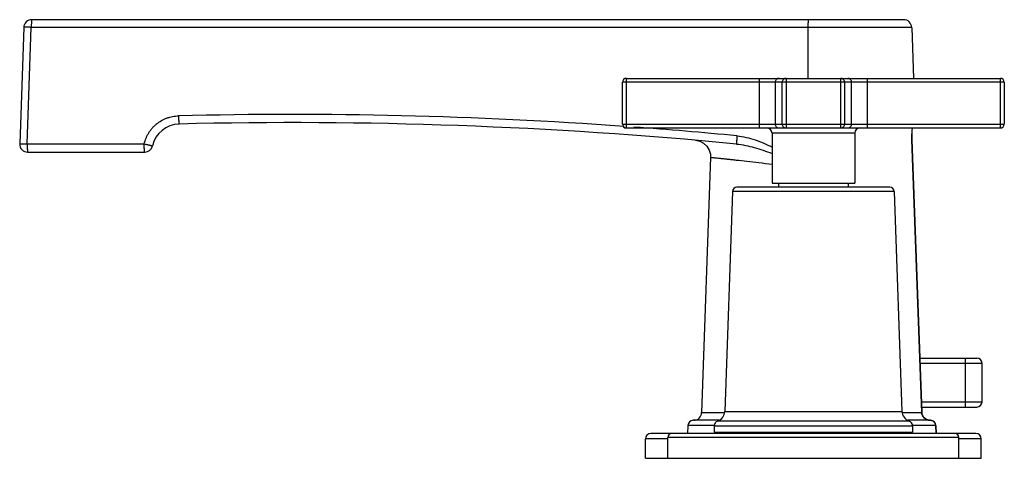
# Model space of a CAD drawing. Units: inches. Extents: x 6.99 to 14.43, y 7.35 to 10.67.
import ezdxf

# ---------------------------------------------------------------- set-up
doc = ezdxf.new("R2010")
doc.units = ezdxf.units.IN
doc.header["$LTSCALE"] = 1.21
doc.header["$MEASUREMENT"] = 0
doc.layers.get('0').update_dxf_attribs({"linetype": 'CONTINUOUS'})

msp = doc.modelspace()

# ---------------------------------------------------------------- linework, layer by layer
at = {"color": 7, "linetype": 'Continuous'}
for p, q in [((13.6703, 10.6664), (7.0803, 10.6664)), ((7.0203, 10.6085), (6.9896, 9.7285)), ((13.7303, 10.6085), (13.7437, 10.2234)), ((11.5744, 10.2234), (14.4004, 10.2234)), ((11.5444, 9.8784), (11.5444, 10.1934)), ((14.4304, 10.1934), (14.4304, 9.8784)), ((11.5744, 9.8484), (14.4004, 9.8484)), ((12.0962, 9.7558), (12.1287, 9.7485)), ((12.6749, 9.8084), (12.6749, 9.4314)), ((13.2999, 9.8084), (13.2999, 9.4314)), ((13.7313, 9.7593), (13.8061, 7.6982)), ((13.8073, 7.6983), (13.7328, 9.7593)), ((7.0495, 9.6664), (7.9341, 9.6664)), ((12.2103, 9.6269), (12.1429, 7.6982)), ((13.5659, 9.4004), (12.4089, 9.4004)), ((12.6749, 9.4314), (13.2999, 9.4314)), ((12.7249, 9.4314), (12.7249, 9.4004)), ((13.2499, 9.4314), (13.2499, 9.4004)), ((12.3759, 9.3685), (12.3179, 7.7076)), ((13.5989, 9.3685), (13.6569, 7.7076)), ((13.7924, 8.1104), (14.2224, 8.1104)), ((14.2624, 7.7804), (14.2624, 8.0704)), ((13.8058, 7.7404), (14.2224, 7.7404)), ((12.0395, 7.6017), (12.0374, 7.5404)), ((12.2755, 7.6403), (12.0795, 7.6403)), ((12.2374, 7.5971), (12.2374, 7.5504)), ((13.8735, 7.6403), (13.6993, 7.6403)), ((13.7374, 7.5971), (13.7374, 7.5504)), ((13.8338, 7.6523), (13.8258, 7.6579)), ((13.8603, 7.6411), (13.8514, 7.6438)), ((13.8699, 7.6403), (13.8612, 7.6409)), ((13.9157, 7.5404), (13.9135, 7.6018)), ((14.2164, 7.5404), (11.7584, 7.5404)), ((12.2374, 7.5504), (13.7374, 7.5504)), ((12.3499, 7.5404), (12.3499, 7.5504)), ((13.6249, 7.5404), (13.6249, 7.5504)), ((11.7184, 7.3534), (11.7184, 7.5004)), ((11.8874, 7.3534), (11.8874, 7.5104)), ((14.0874, 7.3534), (14.0874, 7.5104)), ((14.2564, 7.3534), (14.2564, 7.5004)), ((11.7184, 7.3534), (14.2564, 7.3534))]:
    msp.add_line(p, q, dxfattribs=at)
at = {"color": 9, "linetype": 'Continuous'}
for p, q in [((7.0464, 9.7285), (7.0771, 10.6085)), ((13.7303, 10.6085), (7.0771, 10.6085)), ((12.9479, 10.2234), (12.9486, 10.6085)), ((12.7809, 10.2234), (12.7809, 9.8484)), ((13.1939, 9.8484), (13.1939, 10.2234)), ((14.4304, 10.1934), (11.5444, 10.1934)), ((11.5728, 10.1934), (11.5728, 9.8784)), ((12.5798, 9.8784), (12.5798, 10.1934)), ((12.6981, 10.1934), (12.6981, 9.8784)), ((12.7509, 9.8784), (12.7509, 10.1934)), ((13.2239, 10.1934), (13.2239, 9.8784)), ((13.2767, 9.8784), (13.2767, 10.1934)), ((13.395, 10.1934), (13.395, 9.8784)), ((14.402, 9.8784), (14.402, 10.1934)), ((11.5444, 9.8784), (14.4304, 9.8784)), ((13.2999, 9.8084), (12.6749, 9.8084)), ((13.7328, 9.7593), (13.7313, 9.7593)), ((7.0464, 9.7285), (7.931, 9.7285)), ((13.5989, 9.3685), (12.3759, 9.3685)), ((14.2624, 8.0704), (13.7938, 8.0704)), ((14.1374, 7.7404), (14.1374, 8.1104)), ((13.8043, 7.7804), (14.2624, 7.7804)), ((12.1429, 7.6982), (12.3164, 7.6982)), ((12.3179, 7.7076), (13.6569, 7.7076)), ((13.6584, 7.6982), (13.806, 7.6982)), ((13.8073, 7.6983), (13.8061, 7.6982)), ((12.238, 7.6017), (12.0395, 7.6017)), ((13.7374, 7.5971), (12.2374, 7.5971)), ((13.7106, 7.6348), (12.2642, 7.6348)), ((13.9126, 7.6017), (13.7368, 7.6017)), ((13.9135, 7.6018), (13.9126, 7.6017)), ((13.9126, 7.6017), (13.9148, 7.5404)), ((11.8874, 7.5004), (11.7184, 7.5004)), ((14.0874, 7.5104), (11.8874, 7.5104)), ((14.2564, 7.5004), (14.0874, 7.5004))]:
    msp.add_line(p, q, dxfattribs=at)
at = {"color": 7, "linetype": 'Continuous'}
for points in [[(13.7328, 9.7593), (13.7324, 9.7872), (13.7338, 9.8277), (13.7358, 9.8484)], [(12.1287, 9.7485), (12.1581, 9.7329), (12.1824, 9.71), (12.1998, 9.6816), (12.209, 9.6496), (12.2103, 9.6269)], [(13.8612, 7.6409), (13.8423, 7.6465), (13.8261, 7.6575), (13.8143, 7.6727), (13.8081, 7.6902), (13.8073, 7.6983)], [(13.8199, 7.6655), (13.8139, 7.6735), (13.8111, 7.6819)]]:
    msp.add_lwpolyline(points, dxfattribs=at)
for centre, radius, start, end in [((7.0803, 10.6064), 0.06, 90, 178), ((13.6703, 10.6064), 0.06, 2, 90), ((11.5744, 10.1934), 0.03, 90, 180), ((14.4004, 10.1934), 0.03, 0, 90), ((8.1994, 9.6664), 0.212, 91.39842, 167.25641), ((9.0484, -25.1112), 35, 84.49169, 91.39842), ((11.5744, 9.8784), 0.03, 180, 270), ((12.6349, 9.8084), 0.04, 0, 90), ((13.3399, 9.8084), 0.04, 90, 180), ((14.4004, 9.8784), 0.03, 270, 360), ((7.0495, 9.7264), 0.06, 178, 270), ((7.9341, 9.7264), 0.06, 270, 347.25641), ((12.4089, 9.3674), 0.033, 90, 178), ((13.5659, 9.3674), 0.033, 2, 90), ((14.2224, 8.0704), 0.04, 0, 90), ((14.2224, 7.7804), 0.04, 270, 360), ((12.0829, 7.7003), 0.06, 270, 358), ((12.2379, 7.7104), 0.08, 289.19871, 358), ((13.7369, 7.7104), 0.08, 182, 250.80129), ((12.0795, 7.6003), 0.04, 90, 178), ((12.2774, 7.5971), 0.04, 109.19871, 180), ((13.6974, 7.5971), 0.04, 0, 70.80129), ((13.8735, 7.6003), 0.04, 2.04891, 90), ((11.7584, 7.5004), 0.04, 90, 180), ((11.9174, 7.5104), 0.03, 90, 180), ((14.0574, 7.5104), 0.03, 0, 90), ((14.2164, 7.5004), 0.04, 0, 90)]:
    msp.add_arc(centre, radius, start, end, dxfattribs=at)
at = {"color": 9, "linetype": 'Continuous'}
for centre, radius, start, end in [((12.7281, 10.1934), 0.03, 90.04349, 180.04409), ((12.7809, 10.1934), 0.03, 90.04349, 180.04409), ((13.1939, 10.1934), 0.03, 359.95591, 89.9565), ((13.2467, 10.1934), 0.03, 359.95591, 89.9565), ((9.048, -25.1236), 35.0743, 85.89707, 91.40219), ((9.0509, -25.0858), 35.0364, 84.49715, 85.77672), ((12.7281, 9.8784), 0.03, 179.95591, 269.95651), ((12.7809, 9.8784), 0.03, 179.95591, 269.95651), ((13.1939, 9.8784), 0.03, 270.04349, 0.04409), ((13.2467, 9.8784), 0.03, 270.04349, 0.04409), ((14.4032, 9.7836), 0.6723, 174.43337, 182.06883), ((13.8715, 7.6003), 0.0411, 2.00704, 23.39073)]:
    msp.add_arc(centre, radius, start, end, dxfattribs=at)
for points, knots in [([(7.0803, 10.6664), (7.0802, 10.6664), (7.0801, 10.6663), (7.08, 10.6662), (7.0799, 10.666), (7.0798, 10.6657), (7.0796, 10.6652), (7.0795, 10.6646), (7.0794, 10.6639), (7.0792, 10.663), (7.079, 10.6616), (7.0788, 10.6595), (7.0785, 10.6566), (7.0783, 10.6532), (7.0781, 10.6494), (7.0779, 10.6452), (7.0776, 10.639), (7.0774, 10.6305), (7.0772, 10.6197), (7.0771, 10.6123), (7.0771, 10.6085)], [0, 0, 0, 0, 0.002837, 0.004805, 0.007251, 0.013709, 0.022361, 0.033249, 0.046384, 0.061764, 0.079363, 0.121041, 0.171048, 0.228991, 0.294336, 0.366446, 0.444678, 0.61668, 0.804273, 1, 1, 1, 1]), ([(12.9486, 10.6085), (12.9486, 10.6123), (12.9487, 10.6197), (12.9489, 10.6305), (12.9491, 10.639), (12.9494, 10.6452), (12.9496, 10.6494), (12.9498, 10.6532), (12.95, 10.6566), (12.9503, 10.6595), (12.9505, 10.6616), (12.9507, 10.663), (12.9508, 10.6639), (12.951, 10.6646), (12.9511, 10.6652), (12.9513, 10.6657), (12.9514, 10.666), (12.9515, 10.6662), (12.9516, 10.6663), (12.9517, 10.6664), (12.9517, 10.6664)], [0, 0, 0, 0, 0.195727, 0.38332, 0.555322, 0.633554, 0.705664, 0.771009, 0.828952, 0.878959, 0.920637, 0.938236, 0.953616, 0.966751, 0.977639, 0.986291, 0.992749, 0.995195, 0.997163, 1, 1, 1, 1]), ([(7.0771, 10.6085), (7.0734, 10.6086), (7.0661, 10.6088), (7.0571, 10.609), (7.0502, 10.6092), (7.0455, 10.6092), (7.041, 10.6093), (7.0369, 10.6093), (7.0332, 10.6093), (7.0299, 10.6092), (7.0271, 10.6092), (7.0248, 10.6091), (7.0229, 10.609), (7.0217, 10.6089), (7.021, 10.6088), (7.0206, 10.6087), (7.0205, 10.6086), (7.0204, 10.6086), (7.0203, 10.6085), (7.0203, 10.6085)], [0, 0, 0, 0, 0.197248, 0.385765, 0.474383, 0.55822, 0.636537, 0.708656, 0.773944, 0.831777, 0.881627, 0.923099, 0.955814, 0.97948, 0.987893, 0.994033, 0.996267, 0.997966, 1, 1, 1, 1]), ([(11.5744, 10.2234), (11.5744, 10.2234), (11.5743, 10.2234), (11.5743, 10.2233), (11.5742, 10.2232), (11.5742, 10.223), (11.5741, 10.2228), (11.574, 10.2225), (11.5739, 10.2221), (11.5739, 10.2216), (11.5738, 10.2209), (11.5736, 10.2198), (11.5735, 10.2183), (11.5734, 10.2165), (11.5733, 10.2145), (11.5732, 10.2124), (11.5731, 10.2091), (11.5729, 10.2047), (11.5728, 10.1992), (11.5728, 10.1953), (11.5728, 10.1934)], [0, 0, 0, 0, 0.002818, 0.004788, 0.007244, 0.013744, 0.022462, 0.033438, 0.046682, 0.062191, 0.079935, 0.12194, 0.172309, 0.230621, 0.296317, 0.368727, 0.447173, 0.619208, 0.806071, 1, 1, 1, 1]), ([(12.5798, 10.1934), (12.5798, 10.1953), (12.5799, 10.1992), (12.58, 10.2047), (12.5801, 10.2091), (12.5802, 10.2124), (12.5803, 10.2145), (12.5804, 10.2165), (12.5805, 10.2183), (12.5807, 10.2198), (12.5808, 10.2209), (12.5809, 10.2216), (12.581, 10.2221), (12.581, 10.2225), (12.5811, 10.2228), (12.5812, 10.223), (12.5812, 10.2232), (12.5813, 10.2233), (12.5813, 10.2234), (12.5814, 10.2234), (12.5814, 10.2234)], [0, 0, 0, 0, 0.193929, 0.380792, 0.552827, 0.631273, 0.703683, 0.769379, 0.827691, 0.87806, 0.920065, 0.937809, 0.953318, 0.966562, 0.977538, 0.986256, 0.992756, 0.995212, 0.997182, 1, 1, 1, 1]), ([(13.3934, 10.2234), (13.3934, 10.2234), (13.3935, 10.2234), (13.3935, 10.2233), (13.3936, 10.2232), (13.3936, 10.223), (13.3937, 10.2228), (13.3938, 10.2225), (13.3938, 10.2221), (13.3939, 10.2216), (13.394, 10.2209), (13.3941, 10.2198), (13.3943, 10.2183), (13.3944, 10.2165), (13.3945, 10.2145), (13.3946, 10.2124), (13.3947, 10.2091), (13.3948, 10.2047), (13.3949, 10.1992), (13.395, 10.1953), (13.395, 10.1934)], [0, 0, 0, 0, 0.002818, 0.004788, 0.007244, 0.013744, 0.022462, 0.033438, 0.046682, 0.062191, 0.079935, 0.12194, 0.172309, 0.230621, 0.296317, 0.368727, 0.447173, 0.619208, 0.806071, 1, 1, 1, 1]), ([(14.402, 10.1934), (14.402, 10.1953), (14.4019, 10.1992), (14.4019, 10.2047), (14.4017, 10.2091), (14.4016, 10.2124), (14.4015, 10.2145), (14.4014, 10.2165), (14.4013, 10.2183), (14.4012, 10.2198), (14.401, 10.2209), (14.4009, 10.2216), (14.4009, 10.2221), (14.4008, 10.2225), (14.4007, 10.2228), (14.4006, 10.223), (14.4006, 10.2232), (14.4005, 10.2233), (14.4005, 10.2234), (14.4004, 10.2234), (14.4004, 10.2234)], [0, 0, 0, 0, 0.193929, 0.380792, 0.552827, 0.631273, 0.703683, 0.769379, 0.827691, 0.878059, 0.920065, 0.937809, 0.953318, 0.966562, 0.977538, 0.986256, 0.992756, 0.995212, 0.997182, 1, 1, 1, 1]), ([(7.931, 9.7285), (7.9343, 9.7431), (7.9411, 9.7647), (7.9536, 9.792), (7.9646, 9.8116), (7.9773, 9.8303), (7.9914, 9.8479), (8.0069, 9.8642), (8.0294, 9.8842), (8.0542, 9.9013), (8.0808, 9.9151), (8.1016, 9.9238), (8.1231, 9.9308), (8.1523, 9.9376), (8.1748, 9.94), (8.1897, 9.9404)], [0, 0, 0, 0, 0.124933, 0.18751, 0.250059, 0.312593, 0.375129, 0.437671, 0.500211, 0.625163, 0.687672, 0.750171, 0.812672, 0.875192, 1, 1, 1, 1]), ([(8.1896, 9.9404), (8.1897, 9.9367), (8.1899, 9.9291), (8.1903, 9.9178), (8.1908, 9.9085), (8.1912, 9.9014), (8.1915, 9.8967), (8.1919, 9.8924), (8.1922, 9.8886), (8.1926, 9.8854), (8.1929, 9.8832), (8.1931, 9.8816), (8.1933, 9.8807), (8.1935, 9.88), (8.1936, 9.8794), (8.1938, 9.8789), (8.1939, 9.8786), (8.194, 9.8785), (8.1941, 9.8784), (8.1942, 9.8783), (8.1942, 9.8783)], [0, 0, 0, 0, 0.179747, 0.364497, 0.543266, 0.626474, 0.703383, 0.772532, 0.833155, 0.884661, 0.926468, 0.943581, 0.95821, 0.970442, 0.98037, 0.988096, 0.993751, 0.995866, 0.997559, 1, 1, 1, 1]), ([(11.5728, 9.8784), (11.5728, 9.8764), (11.5728, 9.8726), (11.5729, 9.8671), (11.5731, 9.8627), (11.5732, 9.8594), (11.5733, 9.8572), (11.5734, 9.8553), (11.5735, 9.8535), (11.5736, 9.852), (11.5738, 9.8509), (11.5739, 9.8502), (11.5739, 9.8497), (11.574, 9.8493), (11.5741, 9.849), (11.5742, 9.8487), (11.5742, 9.8486), (11.5743, 9.8485), (11.5743, 9.8484), (11.5744, 9.8484), (11.5744, 9.8484)], [0, 0, 0, 0, 0.193929, 0.380792, 0.552827, 0.631273, 0.703683, 0.769379, 0.827691, 0.87806, 0.920065, 0.937809, 0.953318, 0.966562, 0.977538, 0.986256, 0.992756, 0.995212, 0.997182, 1, 1, 1, 1]), ([(12.5814, 9.8484), (12.5814, 9.8484), (12.5813, 9.8484), (12.5813, 9.8485), (12.5812, 9.8486), (12.5812, 9.8487), (12.5811, 9.849), (12.581, 9.8493), (12.581, 9.8497), (12.5809, 9.8502), (12.5808, 9.8509), (12.5807, 9.852), (12.5805, 9.8535), (12.5804, 9.8553), (12.5803, 9.8572), (12.5802, 9.8594), (12.5801, 9.8627), (12.58, 9.8671), (12.5799, 9.8726), (12.5798, 9.8764), (12.5798, 9.8784)], [0, 0, 0, 0, 0.002818, 0.004788, 0.007244, 0.013744, 0.022462, 0.033438, 0.046682, 0.062191, 0.079935, 0.12194, 0.172309, 0.230621, 0.296317, 0.368727, 0.447173, 0.619208, 0.806071, 1, 1, 1, 1]), ([(13.395, 9.8784), (13.395, 9.8764), (13.3949, 9.8726), (13.3948, 9.8671), (13.3947, 9.8627), (13.3946, 9.8594), (13.3945, 9.8572), (13.3944, 9.8553), (13.3943, 9.8535), (13.3941, 9.852), (13.394, 9.8509), (13.3939, 9.8502), (13.3938, 9.8497), (13.3938, 9.8493), (13.3937, 9.849), (13.3936, 9.8487), (13.3936, 9.8486), (13.3935, 9.8485), (13.3935, 9.8484), (13.3934, 9.8484), (13.3934, 9.8484)], [0, 0, 0, 0, 0.193929, 0.380792, 0.552827, 0.631273, 0.703683, 0.769379, 0.827691, 0.87806, 0.920065, 0.937809, 0.953318, 0.966562, 0.977538, 0.986256, 0.992756, 0.995212, 0.997182, 1, 1, 1, 1]), ([(14.4004, 9.8484), (14.4004, 9.8484), (14.4005, 9.8484), (14.4005, 9.8485), (14.4006, 9.8486), (14.4006, 9.8487), (14.4007, 9.849), (14.4008, 9.8493), (14.4009, 9.8497), (14.4009, 9.8502), (14.401, 9.8509), (14.4012, 9.852), (14.4013, 9.8535), (14.4014, 9.8553), (14.4015, 9.8572), (14.4016, 9.8594), (14.4017, 9.8627), (14.4019, 9.8671), (14.4019, 9.8726), (14.402, 9.8764), (14.402, 9.8784)], [0, 0, 0, 0, 0.002818, 0.004788, 0.007244, 0.013744, 0.022462, 0.033438, 0.046682, 0.062191, 0.079935, 0.121941, 0.172309, 0.230621, 0.296317, 0.368727, 0.447173, 0.619208, 0.806071, 1, 1, 1, 1]), ([(12.4107, 9.7889), (12.4103, 9.7853), (12.4096, 9.7778), (12.4087, 9.7666), (12.408, 9.7574), (12.4076, 9.7504), (12.4074, 9.7456), (12.4073, 9.7413), (12.4072, 9.7376), (12.4072, 9.7344), (12.4072, 9.7321), (12.4073, 9.7306), (12.4073, 9.7296), (12.4074, 9.7289), (12.4075, 9.7283), (12.4076, 9.7278), (12.4077, 9.7274), (12.4079, 9.7272), (12.408, 9.7271), (12.408, 9.7271)], [0, 0, 0, 0, 0.179355, 0.363659, 0.542078, 0.625183, 0.702052, 0.771234, 0.831951, 0.883596, 0.92557, 0.942775, 0.957499, 0.969829, 0.979856, 0.987686, 0.993454, 0.997383, 1, 1, 1, 1]), ([(12.4107, 9.7889), (12.4338, 9.7867), (12.4798, 9.779), (12.547, 9.7598), (12.6122, 9.7347), (12.6544, 9.7151), (12.6752, 9.7047)], [0, 0, 0, 0, 0.249993, 0.49999, 0.749997, 1, 1, 1, 1]), ([(6.9896, 9.7285), (6.9896, 9.7285), (6.9896, 9.7286), (6.9897, 9.7286), (6.9899, 9.7287), (6.9902, 9.7288), (6.9909, 9.7289), (6.9922, 9.729), (6.994, 9.7291), (6.9964, 9.7292), (6.9992, 9.7292), (7.0025, 9.7293), (7.0062, 9.7293), (7.0103, 9.7293), (7.0147, 9.7292), (7.0195, 9.7292), (7.0263, 9.729), (7.0353, 9.7288), (7.0427, 9.7286), (7.0464, 9.7285)], [0, 0, 0, 0, 0.002034, 0.003733, 0.005967, 0.012107, 0.02052, 0.044186, 0.076901, 0.118373, 0.168223, 0.226056, 0.291344, 0.363463, 0.44178, 0.525617, 0.614235, 0.802752, 1, 1, 1, 1]), ([(7.0464, 9.7285), (7.0464, 9.7245), (7.0464, 9.7166), (7.0466, 9.7052), (7.0468, 9.6961), (7.0471, 9.6894), (7.0473, 9.6849), (7.0475, 9.6808), (7.0477, 9.6771), (7.048, 9.674), (7.0482, 9.6717), (7.0484, 9.6701), (7.0486, 9.6691), (7.0487, 9.6683), (7.0489, 9.6676), (7.049, 9.6671), (7.0492, 9.6668), (7.0493, 9.6666), (7.0494, 9.6665), (7.0495, 9.6664), (7.0495, 9.6664)], [0, 0, 0, 0, 0.192085, 0.378198, 0.55027, 0.628938, 0.701656, 0.767716, 0.826411, 0.877152, 0.919497, 0.93739, 0.95303, 0.966386, 0.977453, 0.986237, 0.992776, 0.995241, 0.997211, 1, 1, 1, 1]), ([(7.9341, 9.6664), (7.934, 9.6664), (7.9339, 9.6665), (7.9339, 9.6666), (7.9337, 9.6668), (7.9336, 9.6671), (7.9335, 9.6676), (7.9333, 9.6683), (7.9332, 9.6691), (7.933, 9.6701), (7.9328, 9.6717), (7.9326, 9.674), (7.9323, 9.6771), (7.9321, 9.6808), (7.9318, 9.6849), (7.9316, 9.6894), (7.9314, 9.6961), (7.9311, 9.7052), (7.931, 9.7166), (7.931, 9.7245), (7.931, 9.7285)], [0, 0, 0, 0, 0.002789, 0.004759, 0.007223, 0.013763, 0.022547, 0.033613, 0.046969, 0.06261, 0.080503, 0.122847, 0.173588, 0.232284, 0.298343, 0.371062, 0.449729, 0.621802, 0.807915, 1, 1, 1, 1]), ([(7.931, 9.7285), (7.9347, 9.7277), (7.9421, 9.726), (7.9515, 9.7238), (7.959, 9.722), (7.9644, 9.7207), (7.9696, 9.7195), (7.9743, 9.7183), (7.9786, 9.7172), (7.9824, 9.7163), (7.9856, 9.7154), (7.9878, 9.7148), (7.9894, 9.7144), (7.9903, 9.7141), (7.991, 9.7139), (7.9916, 9.7137), (7.992, 9.7135), (7.9924, 9.7134), (7.9925, 9.7133), (7.9926, 9.7132), (7.9926, 9.7132)], [0, 0, 0, 0, 0.178086, 0.362326, 0.4534, 0.541677, 0.625454, 0.703029, 0.772872, 0.834159, 0.886238, 0.928459, 0.945697, 0.96039, 0.972618, 0.982463, 0.99001, 0.995349, 0.998593, 1, 1, 1, 1]), ([(12.408, 9.7271), (12.4303, 9.725), (12.4751, 9.718), (12.5417, 9.7015), (12.6085, 9.6806), (12.6527, 9.6646), (12.6749, 9.6562)], [0, 0, 0, 0, 0.242254, 0.490236, 0.742968, 1, 1, 1, 1]), ([(12.2103, 9.6269), (12.2104, 9.6269), (12.2111, 9.6268), (12.2127, 9.6267), (12.2152, 9.6264), (12.2188, 9.626), (12.2233, 9.6256), (12.2314, 9.6248), (12.244, 9.6235), (12.2619, 9.6216), (12.2837, 9.6194), (12.3091, 9.6167), (12.3381, 9.6136), (12.3705, 9.6102), (12.4199, 9.6048), (12.4886, 9.5972), (12.5785, 9.5869), (12.6416, 9.5795), (12.6746, 9.5756)], [0, 0, 0, 0, 0.001108, 0.00442, 0.009922, 0.017596, 0.027429, 0.039404, 0.069717, 0.10841, 0.155344, 0.21024, 0.272746, 0.342511, 0.419185, 0.591759, 0.786747, 1, 1, 1, 1]), ([(13.806, 7.6982), (13.8062, 7.6943), (13.8073, 7.6865), (13.8114, 7.6754), (13.8176, 7.6653), (13.8258, 7.6566), (13.8355, 7.6495), (13.8463, 7.6443), (13.8579, 7.6411), (13.8659, 7.6403), (13.8699, 7.6403)], [0, 0, 0, 0, 0.123161, 0.246917, 0.371208, 0.496093, 0.621516, 0.747545, 0.873851, 1, 1, 1, 1]), ([(13.8735, 7.6403), (13.8773, 7.6403), (13.8829, 7.6395), (13.8899, 7.6368), (13.8949, 7.634), (13.8994, 7.6305), (13.9047, 7.625), (13.9077, 7.6201), (13.9092, 7.6166)], [0, 0, 0, 0, 0.247581, 0.372292, 0.497178, 0.622371, 0.747967, 1, 1, 1, 1])]:
    msp.add_open_spline(points, degree=3, knots=knots, dxfattribs=at)

doc.saveas('drawing.dxf')
